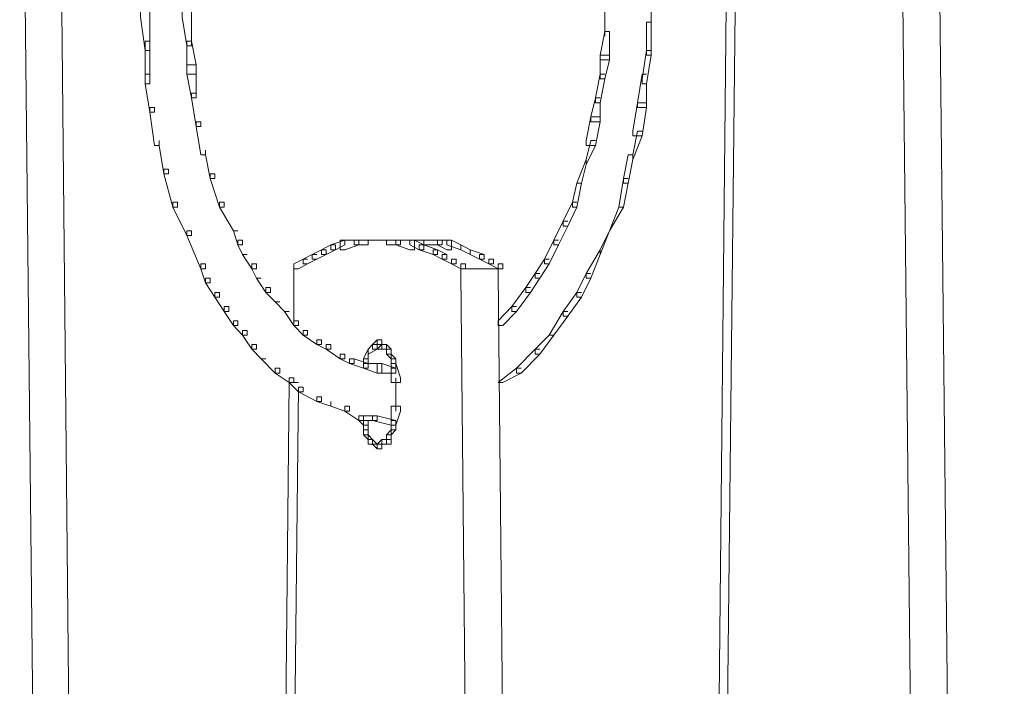
# Model space of a CAD drawing. Units: inches. Extents: x -13 to 25.5, y -33.3 to 20.8.
# Drawn here: x -5.9 to -4.3, y -24.4 to -23.2 of the extents above; entities that cross this region are included whole.
import ezdxf

# ---------------------------------------------------------------- set-up
doc = ezdxf.new("R2010")
doc.units = ezdxf.units.IN
doc.header["$MEASUREMENT"] = 0
doc.layers.add('RL5634', color=7, linetype='Continuous')

# ---------------------------------------------------------------- blocks, each defined once
blk = doc.blocks.new('block 2')
at = {"layer": 'RL5634', "color": 7, "lineweight": 18, "true_color": 0xffffff}
for points in [[(-5.9371, -22.3384), (-5.945, -22.3384), (-5.945, -22.3544), (-5.8427, -31.8731), (-5.8348, -31.8731), (-5.8348, -31.8651)], [(-5.8742, -22.3384), (-5.882, -22.3384), (-5.882, -22.3544), (-5.7876, -31.8731), (-5.7719, -31.8731), (-5.7719, -31.8651)], [(-4.4424, -22.3384), (-4.4582, -22.3384), (-4.4582, -22.3544), (-4.3559, -31.8731), (-4.348, -31.8731), (-4.348, -31.8651)], [(-4.3795, -22.3384), (-4.3952, -22.3384), (-4.3952, -22.3544), (-4.2929, -31.8731), (-4.2772, -31.8731), (-4.2772, -31.8651)], [(-4.7256, -22.5311), (-4.7414, -22.5311), (-4.8358, -31.8651), (-4.8358, -31.8731), (-4.8279, -31.8731), (-4.7256, -22.5392)], [(-4.8751, -23.1818), (-4.8751, -23.246)], [(-5.7247, -23.2059), (-5.7247, -23.2621), (-5.7247, -23.2782), (-5.7326, -23.2782), (-5.7404, -23.2219), (-5.7404, -23.2059), (-5.7247, -23.2059)], [(-5.6539, -23.2059), (-5.6539, -23.2621), (-5.6539, -23.2701), (-5.6618, -23.2701), (-5.6696, -23.2219), (-5.6696, -23.2059), (-5.6539, -23.2059)], [(-4.9538, -23.2059), (-4.9538, -23.2541)], [(-4.8751, -23.23), (-4.8751, -23.246), (-4.8751, -23.2862), (-4.883, -23.2862), (-4.883, -23.2782), (-4.883, -23.23), (-4.8751, -23.23)], [(-4.9459, -23.246), (-4.9459, -23.2541), (-4.9459, -23.2942), (-4.9616, -23.2942), (-4.9616, -23.2862), (-4.9538, -23.246), (-4.9459, -23.246)], [(-5.7247, -23.2621), (-5.7247, -23.3264), (-5.7247, -23.3344), (-5.7326, -23.3344), (-5.7326, -23.2782), (-5.7326, -23.2621), (-5.7247, -23.2621)], [(-5.6539, -23.2621), (-5.646, -23.3023), (-5.646, -23.3183), (-5.6618, -23.3183), (-5.6618, -23.2701), (-5.6618, -23.2621), (-5.6539, -23.2621)], [(-4.8751, -23.2782), (-4.8751, -23.2862), (-4.883, -23.3344), (-4.8908, -23.3344), (-4.8908, -23.3264), (-4.883, -23.2782), (-4.8751, -23.2782)], [(-4.9459, -23.2862), (-4.9459, -23.2942), (-4.9538, -23.3264), (-4.9616, -23.3264), (-4.9616, -23.3183), (-4.9616, -23.2862), (-4.9459, -23.2862)], [(-5.646, -23.3023), (-5.646, -23.3505), (-5.646, -23.3585), (-5.6539, -23.3585), (-5.6618, -23.3183), (-5.6618, -23.3023), (-5.646, -23.3023)], [(-5.7247, -23.3183), (-5.7326, -23.3183), (-5.7326, -23.3344), (-5.7247, -23.3826), (-5.7168, -23.3826), (-5.7168, -23.3746)], [(-4.9538, -23.3183), (-4.9616, -23.3183), (-4.9695, -23.3585), (-4.9695, -23.3665), (-4.9616, -23.3665), (-4.9538, -23.3264)], [(-4.883, -23.3183), (-4.8908, -23.3183), (-4.8987, -23.3665), (-4.8987, -23.3746), (-4.883, -23.3746), (-4.883, -23.3344)], [(-5.646, -23.3505), (-5.6539, -23.3505), (-5.6539, -23.3585), (-5.646, -23.4067), (-5.6382, -23.4067), (-5.6382, -23.3987)], [(-4.9616, -23.3585), (-4.9695, -23.3585), (-4.9774, -23.3906), (-4.9774, -23.3987), (-4.9616, -23.3987), (-4.9616, -23.3665)], [(-5.7168, -23.3746), (-5.7247, -23.3746), (-5.7247, -23.3826), (-5.7168, -23.4388), (-5.709, -23.4388), (-5.709, -23.4308)], [(-4.883, -23.3665), (-4.8987, -23.3665), (-4.9066, -23.4147), (-4.9066, -23.4228), (-4.8908, -23.4228), (-4.883, -23.3746)], [(-4.9616, -23.3906), (-4.9774, -23.3906), (-4.9852, -23.4308), (-4.9852, -23.4388), (-4.9695, -23.4388), (-4.9616, -23.3987)], [(-5.6382, -23.3987), (-5.646, -23.3987), (-5.646, -23.4067), (-5.6382, -23.4549), (-5.6303, -23.4549), (-5.6303, -23.4469)], [(-4.8908, -23.4147), (-4.8987, -23.4147), (-4.9066, -23.4549), (-4.9066, -23.4629), (-4.8908, -23.4228)], [(-5.6932, -23.479), (-5.6932, -23.487), (-5.7011, -23.487), (-5.709, -23.4388), (-5.709, -23.4308)], [(-4.9695, -23.4308), (-4.9774, -23.4308), (-4.9852, -23.4629), (-4.9852, -23.471), (-4.9695, -23.4388)], [(-5.6146, -23.487), (-5.6146, -23.4951), (-5.6224, -23.4951), (-5.6303, -23.4549), (-5.6303, -23.4469)], [(-4.9852, -23.471), (-4.9931, -23.5031), (-5.001, -23.5031), (-4.9852, -23.4629)], [(-4.9066, -23.4549), (-4.9144, -23.4549), (-4.9223, -23.4951), (-4.9223, -23.5031), (-4.9144, -23.5031), (-4.9066, -23.4629)], [(-5.6932, -23.479), (-5.7011, -23.479), (-5.7011, -23.487), (-5.6854, -23.5433), (-5.6775, -23.5433), (-5.6775, -23.5352)], [(-5.6146, -23.487), (-5.6224, -23.487), (-5.6224, -23.4951), (-5.6067, -23.5433), (-5.5988, -23.5433), (-5.5988, -23.5352)], [(-4.9144, -23.4951), (-4.9223, -23.4951), (-4.9302, -23.5433), (-4.9223, -23.5433), (-4.9144, -23.5031)], [(-4.9931, -23.5031), (-5.001, -23.5031), (-5.0088, -23.5352), (-5.0088, -23.5433), (-5.001, -23.5433), (-4.9931, -23.5031)], [(-5.6775, -23.5352), (-5.6854, -23.5352), (-5.6854, -23.5433), (-5.6618, -23.5914), (-5.6539, -23.5914), (-5.6539, -23.5834)], [(-5.5988, -23.5352), (-5.6067, -23.5352), (-5.6067, -23.5433), (-5.5831, -23.5834), (-5.5752, -23.5834)], [(-5.001, -23.5352), (-5.0088, -23.5352), (-5.0246, -23.5674), (-5.0246, -23.5754), (-5.0167, -23.5754), (-5.001, -23.5433)], [(-4.9223, -23.5433), (-4.9302, -23.5433), (-4.9459, -23.5834), (-4.9223, -23.5433)], [(-5.0167, -23.5674), (-5.0246, -23.5674), (-5.0403, -23.5995), (-5.0403, -23.6075), (-5.0324, -23.6075), (-5.0167, -23.5754)], [(-5.6539, -23.5834), (-5.6618, -23.5834), (-5.6618, -23.5914), (-5.6382, -23.6477), (-5.6303, -23.6477), (-5.6303, -23.6396)], [(-5.5752, -23.5834), (-5.5831, -23.5834), (-5.5752, -23.6075), (-5.5674, -23.6075), (-5.5674, -23.5995)], [(-4.9459, -23.5834), (-4.9616, -23.6236), (-4.9616, -23.6155), (-4.9459, -23.5834)], [(-5.5674, -23.5995), (-5.5752, -23.5995), (-5.5752, -23.6075), (-5.5674, -23.6236), (-5.5595, -23.6236)], [(-5.41, -23.6075), (-5.41, -23.6155), (-5.4258, -23.6236), (-5.4336, -23.6236), (-5.4336, -23.6155), (-5.4179, -23.6075), (-5.41, -23.6075)], [(-5.3943, -23.5995), (-5.3943, -23.6075), (-5.41, -23.6155), (-5.4179, -23.6155), (-5.4179, -23.6075), (-5.3943, -23.5995)], [(-5.3707, -23.5995), (-5.3707, -23.6075), (-5.3943, -23.6155), (-5.4022, -23.6155), (-5.4022, -23.5995), (-5.3786, -23.5995), (-5.3707, -23.5995)], [(-5.355, -23.5995), (-5.355, -23.6075), (-5.3707, -23.6075), (-5.3786, -23.6075), (-5.3786, -23.5995), (-5.3628, -23.5995), (-5.355, -23.5995)], [(-5.3314, -23.5995), (-5.3628, -23.5995)], [(-5.3156, -23.5995), (-5.3235, -23.5995), (-5.3235, -23.6075), (-5.3078, -23.6075), (-5.2999, -23.6075), (-5.2999, -23.5995), (-5.3156, -23.5995), (-5.3392, -23.5995)], [(-5.2684, -23.5995), (-5.3235, -23.5995)], [(-5.2999, -23.5995), (-5.2763, -23.5995), (-5.2763, -23.6155), (-5.2842, -23.6155), (-5.3078, -23.6075), (-5.3078, -23.5995), (-5.2999, -23.5995)], [(-5.2763, -23.5995), (-5.2606, -23.6075), (-5.2606, -23.6155), (-5.2684, -23.6155), (-5.2842, -23.6075), (-5.2842, -23.5995), (-5.2763, -23.5995)], [(-5.2527, -23.5995), (-5.2606, -23.5995), (-5.2606, -23.6075), (-5.237, -23.6075), (-5.2291, -23.6075), (-5.2291, -23.5995), (-5.2527, -23.5995), (-5.2763, -23.5995)], [(-5.2606, -23.6075), (-5.237, -23.6155), (-5.237, -23.6236), (-5.2448, -23.6236), (-5.2684, -23.6155), (-5.2684, -23.6075), (-5.2606, -23.6075)], [(-5.2291, -23.5995), (-5.2134, -23.5995), (-5.2134, -23.6155), (-5.2212, -23.6155), (-5.237, -23.6075), (-5.237, -23.5995), (-5.2291, -23.5995)], [(-5.2134, -23.5995), (-5.1976, -23.6075), (-5.1976, -23.6155), (-5.2212, -23.6075), (-5.2212, -23.5995), (-5.2134, -23.5995)], [(-5.1976, -23.6075), (-5.1819, -23.6155), (-5.1819, -23.6236), (-5.1976, -23.6155), (-5.1976, -23.6075)], [(-5.0324, -23.5995), (-5.0403, -23.5995), (-5.056, -23.6316), (-5.056, -23.6396), (-5.0482, -23.6396), (-5.0324, -23.6075)], [(-5.5595, -23.6236), (-5.5674, -23.6236), (-5.5516, -23.6477), (-5.5438, -23.6477), (-5.5438, -23.6396)], [(-5.4572, -23.6316), (-5.4651, -23.6316), (-5.4808, -23.6396), (-5.4808, -23.6477), (-5.473, -23.6477), (-5.4572, -23.6396)], [(-5.4415, -23.6236), (-5.4494, -23.6236), (-5.4651, -23.6316), (-5.4651, -23.6396), (-5.4572, -23.6396), (-5.4415, -23.6316)], [(-5.4258, -23.6155), (-5.4258, -23.6236), (-5.4415, -23.6316), (-5.4494, -23.6316), (-5.4494, -23.6236), (-5.4336, -23.6155), (-5.4258, -23.6155)], [(-5.237, -23.6155), (-5.2212, -23.6236), (-5.2212, -23.6316), (-5.2291, -23.6316), (-5.2448, -23.6236), (-5.2448, -23.6155), (-5.237, -23.6155)], [(-5.2212, -23.6236), (-5.2291, -23.6236), (-5.2291, -23.6316), (-5.2134, -23.6396), (-5.2055, -23.6396), (-5.2055, -23.6316)], [(-5.2055, -23.6316), (-5.2134, -23.6316), (-5.2134, -23.6396), (-5.1976, -23.6477), (-5.1898, -23.6477), (-5.1898, -23.6396)], [(-5.1819, -23.6155), (-5.1583, -23.6236), (-5.1583, -23.6316), (-5.1662, -23.6316), (-5.1819, -23.6236), (-5.1819, -23.6155)], [(-5.1583, -23.6236), (-5.1662, -23.6236), (-5.1662, -23.6316), (-5.1504, -23.6396), (-5.1426, -23.6396), (-5.1426, -23.6316)], [(-5.1426, -23.6316), (-5.1504, -23.6316), (-5.1504, -23.6396), (-5.1347, -23.6477), (-5.1268, -23.6477), (-5.1268, -23.6396)], [(-5.0482, -23.6316), (-5.056, -23.6316), (-5.0718, -23.6557), (-5.0718, -23.6637), (-5.0639, -23.6637), (-5.0482, -23.6396)], [(-4.9616, -23.6236), (-4.9774, -23.6637), (-4.9852, -23.6637), (-4.9852, -23.6557), (-4.9616, -23.6155)], [(-5.6303, -23.6396), (-5.6382, -23.6396), (-5.6382, -23.6477), (-5.6303, -23.6718), (-5.6224, -23.6718), (-5.6224, -23.6637)], [(-5.5438, -23.6396), (-5.5516, -23.6396), (-5.5516, -23.6477), (-5.5438, -23.6637), (-5.5359, -23.6637)], [(-5.4808, -23.6396), (-5.4808, -23.7441)], [(-5.1898, -23.6396), (-5.1976, -23.6396), (-5.1976, -23.6557), (-5.1032, -33.1824), (-5.0954, -33.1824), (-5.0954, -33.1664)], [(-5.1268, -23.6477), (-5.1976, -23.6477)], [(-5.1268, -23.6396), (-5.1347, -23.6396), (-5.1347, -23.6557), (-5.0403, -33.1824), (-5.0246, -33.1824), (-5.0246, -33.1664)], [(-5.6224, -23.6637), (-5.6303, -23.6637), (-5.6303, -23.6718), (-5.6146, -23.6959), (-5.6067, -23.6959), (-5.6067, -23.6878)], [(-5.5359, -23.6637), (-5.5438, -23.6637), (-5.528, -23.6878), (-5.5202, -23.6878), (-5.5202, -23.6798)], [(-5.0639, -23.6557), (-5.0718, -23.6557), (-5.0875, -23.6798), (-5.0875, -23.6878), (-5.0796, -23.6878), (-5.0639, -23.6637)], [(-4.9774, -23.6557), (-4.9852, -23.6557), (-5.001, -23.6878), (-5.001, -23.6959), (-4.9931, -23.6959), (-4.9774, -23.6637)], [(-5.5202, -23.6798), (-5.528, -23.6798), (-5.528, -23.6878), (-5.5123, -23.7039), (-5.5044, -23.7039)], [(-5.0796, -23.6798), (-5.0875, -23.6798), (-5.1111, -23.7119), (-5.1111, -23.72), (-5.1032, -23.72), (-5.0796, -23.6878)], [(-5.6067, -23.6878), (-5.6146, -23.6878), (-5.6146, -23.6959), (-5.5988, -23.72), (-5.591, -23.72), (-5.591, -23.7119)], [(-4.9931, -23.6878), (-5.001, -23.6878), (-5.0246, -23.72), (-5.0246, -23.728), (-5.0167, -23.728), (-4.9931, -23.6959)], [(-5.591, -23.7119), (-5.5988, -23.7119), (-5.5988, -23.72), (-5.5831, -23.7441), (-5.5752, -23.7441), (-5.5752, -23.736)], [(-5.5044, -23.7039), (-5.5123, -23.7039), (-5.4966, -23.72), (-5.4887, -23.72)], [(-5.1032, -23.7119), (-5.1111, -23.7119), (-5.1347, -23.736), (-5.1347, -23.7441), (-5.1268, -23.7441), (-5.1032, -23.72)], [(-5.4887, -23.72), (-5.4966, -23.72), (-5.4808, -23.7441), (-5.473, -23.7441), (-5.473, -23.736)], [(-5.0167, -23.72), (-5.0246, -23.72), (-5.0482, -23.7601), (-5.0403, -23.7601), (-5.0167, -23.728)], [(-5.5752, -23.736), (-5.5831, -23.736), (-5.5831, -23.7441), (-5.5674, -23.7601), (-5.5595, -23.7601), (-5.5595, -23.7521)], [(-5.473, -23.736), (-5.4808, -23.736), (-5.4808, -23.7441), (-5.4651, -23.7601), (-5.4572, -23.7601), (-5.4572, -23.7521)], [(-5.5595, -23.7521), (-5.5674, -23.7521), (-5.5674, -23.7601), (-5.5516, -23.7842), (-5.5438, -23.7842), (-5.5438, -23.7762)], [(-5.4572, -23.7521), (-5.4651, -23.7521), (-5.4651, -23.7601), (-5.4415, -23.7762), (-5.4336, -23.7762), (-5.4336, -23.7682)], [(-5.0403, -23.7601), (-5.0482, -23.7601), (-5.0718, -23.7842), (-5.0718, -23.7923), (-5.0639, -23.7923), (-5.0403, -23.7601)], [(-5.5438, -23.7762), (-5.5516, -23.7762), (-5.5516, -23.7842), (-5.5359, -23.8003), (-5.528, -23.8003)], [(-5.4336, -23.7682), (-5.4415, -23.7682), (-5.4415, -23.7762), (-5.4258, -23.7842), (-5.4179, -23.7842), (-5.4179, -23.7762)], [(-5.4179, -23.7762), (-5.4258, -23.7762), (-5.4258, -23.7842), (-5.4022, -23.8003), (-5.3943, -23.8003), (-5.3943, -23.7923)], [(-5.3392, -23.7762), (-5.3471, -23.7762), (-5.355, -23.7842), (-5.355, -23.7923), (-5.3392, -23.7842)], [(-5.3314, -23.7682), (-5.3314, -23.7762), (-5.3392, -23.7842), (-5.3471, -23.7842), (-5.3471, -23.7762), (-5.3392, -23.7682), (-5.3314, -23.7682)], [(-5.3314, -23.7682), (-5.3314, -23.7762), (-5.3314, -23.7842), (-5.3392, -23.7842), (-5.3392, -23.7762), (-5.3392, -23.7682), (-5.3314, -23.7682)], [(-5.3314, -23.7762), (-5.3235, -23.7762), (-5.3235, -23.7842), (-5.3314, -23.7842), (-5.3392, -23.7842), (-5.3392, -23.7762), (-5.3314, -23.7762)], [(-5.3235, -23.7762), (-5.3156, -23.7842), (-5.3235, -23.7842), (-5.3314, -23.7842), (-5.3314, -23.7762), (-5.3235, -23.7762)], [(-5.3943, -23.7923), (-5.4022, -23.7923), (-5.4022, -23.8003), (-5.3864, -23.8083), (-5.3786, -23.8083), (-5.3786, -23.8003)], [(-5.355, -23.7842), (-5.355, -23.7923), (-5.355, -23.8003), (-5.3628, -23.8003), (-5.355, -23.7842)], [(-5.3156, -23.7842), (-5.3156, -23.7923), (-5.3156, -23.8003), (-5.3235, -23.7923), (-5.3235, -23.7842), (-5.3156, -23.7842)], [(-5.3156, -23.7842), (-5.3235, -23.7842), (-5.3235, -23.7923), (-5.3156, -23.7923), (-5.3156, -23.7842)], [(-5.3156, -23.7923), (-5.3078, -23.8003), (-5.3156, -23.8003), (-5.3156, -23.7923)], [(-5.0639, -23.7842), (-5.0718, -23.7842), (-5.1032, -23.8164), (-5.1032, -23.8244), (-5.0954, -23.8244), (-5.0639, -23.7923)], [(-5.528, -23.8003), (-5.5359, -23.8003), (-5.5123, -23.8244), (-5.5044, -23.8244), (-5.5044, -23.8164)], [(-5.3786, -23.8003), (-5.355, -23.8083), (-5.355, -23.8164), (-5.3628, -23.8164), (-5.3864, -23.8083), (-5.3864, -23.8003), (-5.3786, -23.8003)], [(-5.355, -23.8003), (-5.3628, -23.8003), (-5.3628, -23.8083), (-5.3628, -23.8164), (-5.355, -23.8164), (-5.355, -23.8003)], [(-5.355, -23.8083), (-5.3314, -23.8083), (-5.3314, -23.8244), (-5.3392, -23.8244), (-5.3628, -23.8164), (-5.3628, -23.8083), (-5.355, -23.8083)], [(-5.3314, -23.8083), (-5.3078, -23.8164), (-5.3078, -23.8244), (-5.3156, -23.8244), (-5.3392, -23.8244), (-5.3392, -23.8083), (-5.3314, -23.8083)], [(-5.3078, -23.8003), (-5.3078, -23.8083), (-5.3078, -23.8164), (-5.3156, -23.8164), (-5.3156, -23.8083), (-5.3156, -23.8003), (-5.3078, -23.8003)], [(-5.3156, -23.8003), (-5.3156, -23.8164)], [(-5.3078, -23.8083), (-5.2999, -23.8324), (-5.2999, -23.8405), (-5.3156, -23.8405), (-5.3156, -23.8244), (-5.3156, -23.8083), (-5.3078, -23.8083)], [(-5.5044, -23.8164), (-5.5123, -23.8164), (-5.5123, -23.8244), (-5.4887, -23.8405), (-5.4808, -23.8405), (-5.4808, -23.8324)], [(-5.0954, -23.8164), (-5.1032, -23.8164), (-5.1347, -23.8405), (-5.1268, -23.8405), (-5.0954, -23.8244)], [(-5.473, -23.8405), (-5.4887, -23.8405), (-5.5831, -33.1664), (-5.5831, -33.1824), (-5.5752, -33.1824), (-5.473, -23.8485)], [(-5.4808, -23.8324), (-5.4887, -23.8324), (-5.4887, -23.8405), (-5.473, -23.8565), (-5.4651, -23.8565), (-5.4651, -23.8485)], [(-5.4651, -23.8485), (-5.473, -23.8485), (-5.473, -23.8565), (-5.4415, -23.8726), (-5.4336, -23.8726), (-5.4336, -23.8646)], [(-5.3078, -23.8324), (-5.3078, -23.8646)], [(-5.4336, -23.8646), (-5.4415, -23.8646), (-5.4415, -23.8726), (-5.4179, -23.8806), (-5.4179, -23.8726)], [(-5.3078, -23.8565), (-5.3078, -23.8887)], [(-5.3864, -23.8806), (-5.3864, -23.8887), (-5.3943, -23.8887), (-5.4179, -23.8806), (-5.4179, -23.8726)], [(-5.3864, -23.8806), (-5.3943, -23.8806), (-5.3943, -23.8887), (-5.3707, -23.9047), (-5.3628, -23.9047), (-5.3628, -23.8967)], [(-5.2999, -23.8806), (-5.2999, -23.8887), (-5.3078, -23.9128), (-5.3156, -23.9128), (-5.3156, -23.9047), (-5.3156, -23.8806), (-5.2999, -23.8806)], [(-5.3628, -23.8967), (-5.3392, -23.8967), (-5.3392, -23.9047), (-5.3471, -23.9047), (-5.3707, -23.9047), (-5.3707, -23.8967), (-5.3628, -23.8967)], [(-5.3628, -23.8967), (-5.3628, -23.9128)], [(-5.3392, -23.8967), (-5.3078, -23.9047), (-5.3078, -23.9128), (-5.3156, -23.9128), (-5.3471, -23.9047), (-5.3471, -23.8967), (-5.3392, -23.8967)], [(-5.3628, -23.9047), (-5.3707, -23.9047), (-5.3628, -23.9128), (-5.355, -23.9128), (-5.355, -23.9047), (-5.3628, -23.9047), (-5.3628, -23.9208)], [(-5.355, -23.9128), (-5.355, -23.9208), (-5.355, -23.9288), (-5.3628, -23.9288), (-5.3628, -23.9208), (-5.3628, -23.9128), (-5.355, -23.9128)], [(-5.3078, -23.9047), (-5.3078, -23.9128), (-5.3078, -23.9208), (-5.3156, -23.9208), (-5.3156, -23.9128), (-5.3156, -23.9047), (-5.3078, -23.9047)], [(-5.3156, -23.9128), (-5.3156, -23.9288)], [(-5.355, -23.9208), (-5.355, -23.9288), (-5.355, -23.9369), (-5.3628, -23.9288), (-5.3628, -23.9208), (-5.355, -23.9208)], [(-5.355, -23.9288), (-5.3471, -23.9369), (-5.3471, -23.9449), (-5.355, -23.9449), (-5.355, -23.9369), (-5.355, -23.9288)], [(-5.3156, -23.9208), (-5.3156, -23.9288), (-5.3156, -23.9369), (-5.3235, -23.9369), (-5.3235, -23.9288), (-5.3156, -23.9208)], [(-5.3156, -23.9288), (-5.3156, -23.9369), (-5.3156, -23.9449), (-5.3235, -23.9449), (-5.3235, -23.9369), (-5.3235, -23.9288), (-5.3156, -23.9288)], [(-5.3078, -23.9208), (-5.3156, -23.9208), (-5.3156, -23.9288), (-5.3078, -23.9208)], [(-5.3471, -23.9369), (-5.3392, -23.9449), (-5.3471, -23.9449), (-5.355, -23.9449), (-5.355, -23.9369), (-5.3471, -23.9369)], [(-5.3392, -23.9449), (-5.3314, -23.9449), (-5.3314, -23.9529), (-5.3392, -23.9529), (-5.3471, -23.9449), (-5.3392, -23.9449)], [(-5.3235, -23.9369), (-5.3235, -23.9449), (-5.3314, -23.9449), (-5.3392, -23.9449), (-5.3314, -23.9369), (-5.3235, -23.9369)], [(-5.3314, -23.9449), (-5.3392, -23.9449), (-5.3392, -23.9529), (-5.3314, -23.9529), (-5.3314, -23.9449)], [(-5.3156, -23.9369), (-5.3156, -23.9449), (-5.3235, -23.9449), (-5.3314, -23.9449), (-5.3314, -23.9369), (-5.3235, -23.9369), (-5.3156, -23.9369)]]:
    blk.add_lwpolyline(points, dxfattribs=at)

msp = doc.modelspace()

# ---------------------------------------------------------------- block references
at = {"layer": 'RL5634'}
msp.add_blockref('block 2', (0, 0), dxfattribs=at)

doc.saveas('drawing.dxf')
